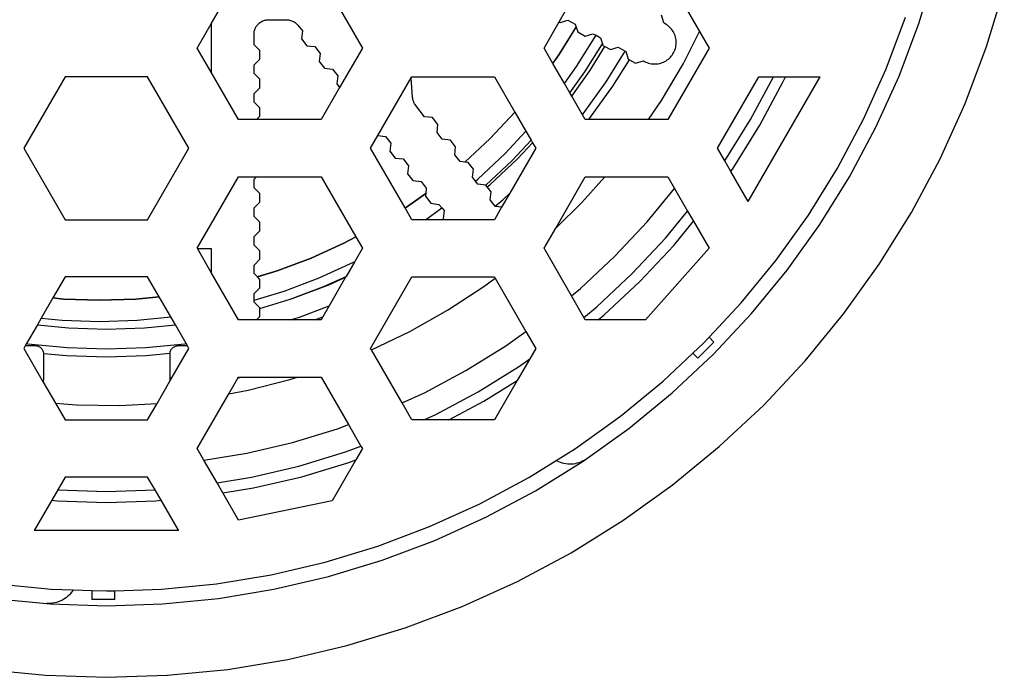
# Model space of a CAD drawing. Units: millimetres. Extents: x -7380 to -6946, y 1344 to 1641.
# Drawn here: x -7088 to -7054, y 1553 to 1576 of the extents above; entities that cross this region are included whole.
import ezdxf

# ---------------------------------------------------------------- set-up
doc = ezdxf.new("R2010")
doc.units = ezdxf.units.MM
doc.layers.add('MACROLUX MICO 48V', color=7, linetype='Continuous')

# ---------------------------------------------------------------- blocks, each defined once
blk = doc.blocks.new('MICO 48V PIANTA')
at = {"layer": 'MACROLUX MICO 48V'}
for p, q in [((-6317.685, 1533.533), (-6317.115, 1535.411)), ((-6342.43, 1533.52), (-6341.474, 1535.176)), ((-6338.587, 1535.176), (-6337.144, 1532.676)), ((-6330.265, 1533.59), (-6329.35, 1535.176)), ((-6326.401, 1535.068), (-6325.352, 1533.252)), ((-6315.318, 1532.729), (-6314.7, 1534.764)), ((-6340.735, 1533.562), (-6340.708, 1533.581)), ((-6340.708, 1533.581), (-6340.68, 1533.598)), ((-6340.68, 1533.598), (-6340.652, 1533.614)), ((-6340.652, 1533.614), (-6340.622, 1533.627)), ((-6340.622, 1533.627), (-6340.591, 1533.639)), ((-6340.591, 1533.639), (-6340.56, 1533.648)), ((-6340.56, 1533.648), (-6340.528, 1533.656)), ((-6340.528, 1533.656), (-6340.496, 1533.661)), ((-6340.496, 1533.661), (-6340.463, 1533.664)), ((-6340.463, 1533.664), (-6340.43, 1533.665)), ((-6340.43, 1533.665), (-6339.79, 1533.665)), ((-6339.79, 1533.665), (-6339.755, 1533.664)), ((-6339.755, 1533.664), (-6339.72, 1533.66)), ((-6339.72, 1533.66), (-6339.686, 1533.654)), ((-6339.686, 1533.654), (-6339.652, 1533.646)), ((-6339.652, 1533.646), (-6339.619, 1533.635)), ((-6339.619, 1533.635), (-6339.587, 1533.622)), ((-6339.587, 1533.622), (-6339.556, 1533.607)), ((-6339.556, 1533.607), (-6339.526, 1533.59)), ((-6339.526, 1533.59), (-6339.497, 1533.571)), ((-6330.793, 1532.676), (-6330.265, 1533.59)), ((-6330.265, 1533.59), (-6330.233, 1533.573)), ((-6330.233, 1533.573), (-6329.962, 1533.655)), ((-6329.962, 1533.655), (-6329.698, 1533.513)), ((-6326.609, 1533.556), (-6326.691, 1533.827)), ((-6318.831, 1531.951), (-6318.154, 1533.762)), ((-6342.918, 1532.676), (-6342.43, 1533.52)), ((-6342.43, 1533.52), (-6342.43, 1531.832)), ((-6340.926, 1533.23), (-6340.921, 1533.263)), ((-6340.921, 1533.263), (-6340.913, 1533.295)), ((-6340.913, 1533.295), (-6340.904, 1533.326)), ((-6340.904, 1533.326), (-6340.892, 1533.357)), ((-6340.892, 1533.357), (-6340.879, 1533.386)), ((-6340.879, 1533.386), (-6340.863, 1533.415)), ((-6340.863, 1533.415), (-6340.846, 1533.443)), ((-6340.846, 1533.443), (-6340.827, 1533.47)), ((-6340.827, 1533.47), (-6340.806, 1533.495)), ((-6340.806, 1533.495), (-6340.784, 1533.519)), ((-6340.784, 1533.519), (-6340.76, 1533.541)), ((-6340.76, 1533.541), (-6340.735, 1533.562)), ((-6339.497, 1533.571), (-6339.47, 1533.549)), ((-6339.47, 1533.549), (-6339.444, 1533.526)), ((-6339.444, 1533.526), (-6339.419, 1533.501)), ((-6339.419, 1533.501), (-6339.397, 1533.475)), ((-6339.397, 1533.475), (-6339.241, 1533.277)), ((-6339.241, 1533.277), (-6339.274, 1532.996)), ((-6329.668, 1533.415), (-6330.271, 1532.446)), ((-6330.27, 1532.445), (-6329.668, 1533.414)), ((-6329.698, 1533.513), (-6329.668, 1533.414)), ((-6329.668, 1533.414), (-6329.616, 1533.242)), ((-6329.616, 1533.242), (-6329.35, 1533.098)), ((-6326.565, 1533.532), (-6326.609, 1533.556)), ((-6326.521, 1533.507), (-6326.565, 1533.532)), ((-6326.479, 1533.478), (-6326.521, 1533.507)), ((-6326.438, 1533.446), (-6326.479, 1533.478)), ((-6326.4, 1533.412), (-6326.438, 1533.446)), ((-6326.365, 1533.375), (-6326.4, 1533.412)), ((-6326.332, 1533.336), (-6326.365, 1533.375)), ((-6326.301, 1533.295), (-6326.332, 1533.336)), ((-6326.274, 1533.252), (-6326.301, 1533.295)), ((-6326.249, 1533.207), (-6326.274, 1533.252)), ((-6325.914, 1532.139), (-6325.352, 1533.252)), ((-6325.352, 1533.252), (-6325.02, 1532.676)), ((-6318.377, 1531.695), (-6317.685, 1533.533)), ((-6340.93, 1533.165), (-6340.929, 1533.198)), ((-6340.93, 1532.791), (-6340.93, 1533.165)), ((-6340.929, 1533.198), (-6340.926, 1533.23)), ((-6339.274, 1532.996), (-6339.088, 1532.76)), ((-6329.653, 1532.033), (-6328.975, 1533.124)), ((-6329.35, 1533.098), (-6329.081, 1533.181)), ((-6329.081, 1533.181), (-6328.975, 1533.124)), ((-6328.975, 1533.124), (-6328.817, 1533.039)), ((-6328.817, 1533.039), (-6328.753, 1532.827)), ((-6326.228, 1533.16), (-6326.249, 1533.207)), ((-6326.21, 1533.112), (-6326.228, 1533.16)), ((-6326.195, 1533.063), (-6326.21, 1533.112)), ((-6326.184, 1533.013), (-6326.195, 1533.063)), ((-6326.176, 1532.963), (-6326.184, 1533.013)), ((-6326.171, 1532.912), (-6326.176, 1532.963)), ((-6326.17, 1532.861), (-6326.171, 1532.912)), ((-6342.43, 1531.832), (-6342.918, 1532.676)), ((-6340.73, 1532.591), (-6340.93, 1532.791)), ((-6340.73, 1532.291), (-6340.73, 1532.591)), ((-6339.088, 1532.76), (-6338.808, 1532.727)), ((-6338.808, 1532.727), (-6338.622, 1532.491)), ((-6337.144, 1532.676), (-6337.938, 1531.301)), ((-6330.486, 1532.144), (-6330.793, 1532.676)), ((-6329.366, 1531.841), (-6328.753, 1532.827)), ((-6329.192, 1531.883), (-6328.665, 1532.731)), ((-6328.753, 1532.827), (-6328.735, 1532.768)), ((-6328.735, 1532.768), (-6328.665, 1532.731)), ((-6328.665, 1532.731), (-6328.471, 1532.626)), ((-6328.618, 1531.499), (-6327.95, 1532.574)), ((-6328.471, 1532.626), (-6328.2, 1532.708)), ((-6328.2, 1532.708), (-6327.95, 1532.574)), ((-6327.95, 1532.574), (-6327.936, 1532.566)), ((-6327.936, 1532.566), (-6327.854, 1532.295)), ((-6325.02, 1532.676), (-6326.463, 1530.176)), ((-6326.26, 1532.517), (-6326.237, 1532.563)), ((-6326.237, 1532.563), (-6326.217, 1532.61)), ((-6326.217, 1532.61), (-6326.201, 1532.659)), ((-6326.201, 1532.659), (-6326.188, 1532.708)), ((-6326.188, 1532.708), (-6326.179, 1532.759)), ((-6326.179, 1532.759), (-6326.173, 1532.809)), ((-6326.173, 1532.809), (-6326.17, 1532.861)), ((-6316.067, 1530.739), (-6315.318, 1532.729)), ((-6340.93, 1532.091), (-6340.73, 1532.291)), ((-6338.622, 1532.491), (-6338.655, 1532.21)), ((-6338.655, 1532.21), (-6338.469, 1531.975)), ((-6330.271, 1532.446), (-6330.487, 1532.145)), ((-6330.486, 1532.144), (-6330.27, 1532.445)), ((-6328.385, 1531.344), (-6327.809, 1532.271)), ((-6327.854, 1532.295), (-6327.809, 1532.271)), ((-6327.809, 1532.271), (-6327.59, 1532.153)), ((-6327.59, 1532.153), (-6327.319, 1532.235)), ((-6327.319, 1532.235), (-6327.275, 1532.211)), ((-6327.275, 1532.211), (-6327.231, 1532.189)), ((-6326.612, 1532.188), (-6326.568, 1532.21)), ((-6326.568, 1532.21), (-6326.526, 1532.234)), ((-6326.526, 1532.234), (-6326.485, 1532.261)), ((-6326.485, 1532.261), (-6326.446, 1532.291)), ((-6326.446, 1532.291), (-6326.409, 1532.323)), ((-6326.409, 1532.323), (-6326.374, 1532.358)), ((-6326.374, 1532.358), (-6326.342, 1532.395)), ((-6326.342, 1532.395), (-6326.312, 1532.434)), ((-6326.312, 1532.434), (-6326.284, 1532.474)), ((-6326.284, 1532.474), (-6326.26, 1532.517)), ((-6340.93, 1531.791), (-6340.93, 1532.091)), ((-6338.469, 1531.975), (-6338.188, 1531.942)), ((-6338.188, 1531.942), (-6338.003, 1531.706)), ((-6330.079, 1531.439), (-6330.486, 1532.144)), ((-6330.079, 1531.439), (-6329.653, 1532.033)), ((-6329.825, 1531), (-6329.192, 1531.883)), ((-6327.231, 1532.189), (-6327.186, 1532.17)), ((-6327.186, 1532.17), (-6327.14, 1532.154)), ((-6327.14, 1532.154), (-6327.092, 1532.142)), ((-6327.092, 1532.142), (-6327.044, 1532.132)), ((-6327.044, 1532.132), (-6326.995, 1532.126)), ((-6326.995, 1532.126), (-6326.946, 1532.122)), ((-6326.946, 1532.122), (-6326.897, 1532.122)), ((-6326.897, 1532.122), (-6326.848, 1532.125)), ((-6326.848, 1532.125), (-6326.8, 1532.132)), ((-6326.8, 1532.132), (-6326.752, 1532.141)), ((-6326.752, 1532.141), (-6326.704, 1532.154)), ((-6326.704, 1532.154), (-6326.658, 1532.169)), ((-6326.682, 1530.839), (-6325.914, 1532.139)), ((-6326.658, 1532.169), (-6326.612, 1532.188)), ((-6319.625, 1530.189), (-6318.831, 1531.951)), ((-6347.536, 1531.676), (-6348.98, 1529.176)), ((-6344.65, 1531.676), (-6347.536, 1531.676)), ((-6343.206, 1529.176), (-6344.65, 1531.676)), ((-6341.474, 1530.176), (-6342.43, 1531.832)), ((-6340.73, 1531.591), (-6340.93, 1531.791)), ((-6340.73, 1531.291), (-6340.73, 1531.591)), ((-6338.003, 1531.706), (-6338.036, 1531.425)), ((-6336.601, 1529.617), (-6335.433, 1531.64)), ((-6335.433, 1531.64), (-6335.412, 1531.676)), ((-6335.385, 1530.947), (-6335.433, 1531.64)), ((-6335.412, 1531.676), (-6332.525, 1531.676)), ((-6332.525, 1531.676), (-6331.811, 1530.438)), ((-6329.889, 1531.11), (-6329.366, 1531.841)), ((-6324.731, 1529.176), (-6323.288, 1531.676)), ((-6323.653, 1527.309), (-6321.133, 1531.676)), ((-6323.577, 1530.176), (-6322.775, 1531.676)), ((-6323.288, 1531.676), (-6322.775, 1531.676)), ((-6322.775, 1531.676), (-6322.354, 1531.676)), ((-6322.43, 1531.507), (-6322.354, 1531.676)), ((-6322.354, 1531.676), (-6321.133, 1531.676)), ((-6319.187, 1529.907), (-6318.377, 1531.695)), ((-6340.93, 1531.091), (-6340.73, 1531.291)), ((-6337.938, 1531.301), (-6338.587, 1530.176)), ((-6338.036, 1531.425), (-6337.938, 1531.301)), ((-6329.889, 1531.11), (-6330.079, 1531.439)), ((-6329.419, 1530.382), (-6328.618, 1531.499)), ((-6329.197, 1530.211), (-6328.385, 1531.344)), ((-6323.244, 1529.984), (-6322.43, 1531.507)), ((-6340.93, 1530.791), (-6340.93, 1531.091)), ((-6335.381, 1530.914), (-6335.385, 1530.947)), ((-6335.376, 1530.882), (-6335.381, 1530.914)), ((-6335.368, 1530.849), (-6335.376, 1530.882)), ((-6335.358, 1530.818), (-6335.368, 1530.849)), ((-6329.825, 1531), (-6329.889, 1531.11)), ((-6329.448, 1530.346), (-6329.825, 1531)), ((-6327.134, 1530.176), (-6326.682, 1530.839)), ((-6340.73, 1530.591), (-6340.93, 1530.791)), ((-6340.73, 1530.291), (-6340.73, 1530.591)), ((-6335.346, 1530.787), (-6335.358, 1530.818)), ((-6335.332, 1530.757), (-6335.346, 1530.787)), ((-6335.316, 1530.728), (-6335.332, 1530.757)), ((-6335.298, 1530.7), (-6335.316, 1530.728)), ((-6335.278, 1530.673), (-6335.298, 1530.7)), ((-6334.968, 1530.278), (-6335.278, 1530.673)), ((-6316.945, 1528.801), (-6316.067, 1530.739)), ((-6340.846, 1530.176), (-6341.474, 1530.176)), ((-6340.846, 1530.176), (-6340.73, 1530.291)), ((-6338.587, 1530.176), (-6340.846, 1530.176)), ((-6334.687, 1530.245), (-6334.968, 1530.278)), ((-6334.501, 1530.01), (-6334.687, 1530.245)), ((-6331.811, 1530.439), (-6332.673, 1529.519)), ((-6332.672, 1529.519), (-6331.811, 1530.438)), ((-6331.811, 1530.438), (-6331.423, 1529.767)), ((-6329.448, 1530.346), (-6329.419, 1530.382)), ((-6329.35, 1530.176), (-6329.448, 1530.346)), ((-6329.226, 1530.176), (-6329.35, 1530.176)), ((-6329.226, 1530.176), (-6329.197, 1530.211)), ((-6327.134, 1530.176), (-6329.226, 1530.176)), ((-6326.463, 1530.176), (-6327.134, 1530.176)), ((-6324.475, 1528.732), (-6323.577, 1530.176)), ((-6320.533, 1528.483), (-6319.625, 1530.189)), ((-6334.534, 1529.729), (-6334.501, 1530.01)), ((-6324.156, 1528.518), (-6323.244, 1529.984)), ((-6320.112, 1528.176), (-6319.187, 1529.907)), ((-6336.855, 1529.176), (-6336.601, 1529.617)), ((-6336.601, 1529.617), (-6336.331, 1529.586)), ((-6336.331, 1529.586), (-6336.146, 1529.35)), ((-6334.349, 1529.493), (-6334.534, 1529.729)), ((-6334.068, 1529.46), (-6334.349, 1529.493)), ((-6333.882, 1529.224), (-6334.068, 1529.46)), ((-6333.56, 1528.688), (-6332.672, 1529.519)), ((-6332.673, 1529.519), (-6333.56, 1528.688)), ((-6332.147, 1528.993), (-6331.423, 1529.767)), ((-6331.903, 1528.749), (-6331.243, 1529.454)), ((-6331.423, 1529.767), (-6331.243, 1529.454)), ((-6331.243, 1529.454), (-6331.192, 1529.367)), ((-6348.98, 1529.176), (-6347.536, 1526.676)), ((-6344.65, 1526.676), (-6343.206, 1529.176)), ((-6335.649, 1527.086), (-6336.855, 1529.176)), ((-6336.146, 1529.35), (-6336.179, 1529.069)), ((-6333.915, 1528.943), (-6333.882, 1529.224)), ((-6331.082, 1529.176), (-6331.988, 1527.606)), ((-6331.72, 1528.803), (-6331.192, 1529.367)), ((-6331.192, 1529.367), (-6331.082, 1529.176)), ((-6324.475, 1528.732), (-6324.731, 1529.176)), ((-6336.179, 1529.069), (-6335.993, 1528.833)), ((-6335.993, 1528.833), (-6335.712, 1528.8)), ((-6335.712, 1528.8), (-6335.527, 1528.565)), ((-6333.73, 1528.708), (-6333.915, 1528.943)), ((-6333.105, 1528.096), (-6332.147, 1528.993)), ((-6332.691, 1527.894), (-6331.72, 1528.803)), ((-6317.947, 1526.926), (-6316.945, 1528.801)), ((-6335.527, 1528.565), (-6335.56, 1528.284)), ((-6333.56, 1528.688), (-6333.73, 1528.708)), ((-6333.449, 1528.674), (-6333.56, 1528.688)), ((-6333.263, 1528.439), (-6333.449, 1528.674)), ((-6333.296, 1528.158), (-6333.263, 1528.439)), ((-6332.826, 1527.885), (-6331.903, 1528.749)), ((-6324.264, 1528.367), (-6324.475, 1528.732)), ((-6324.264, 1528.367), (-6324.156, 1528.518)), ((-6321.55, 1526.84), (-6320.533, 1528.483)), ((-6342.918, 1525.676), (-6341.474, 1528.176)), ((-6341.474, 1528.176), (-6340.846, 1528.176)), ((-6340.93, 1528.091), (-6340.846, 1528.176)), ((-6340.93, 1527.791), (-6340.93, 1528.091)), ((-6340.846, 1528.176), (-6338.587, 1528.176)), ((-6338.587, 1528.176), (-6337.374, 1526.074)), ((-6335.56, 1528.284), (-6335.374, 1528.048)), ((-6333.192, 1528.025), (-6333.296, 1528.158)), ((-6333.192, 1528.025), (-6333.105, 1528.096)), ((-6330.384, 1526.385), (-6329.35, 1528.176)), ((-6329.47, 1527.28), (-6328.668, 1528.176)), ((-6329.35, 1528.176), (-6328.668, 1528.176)), ((-6328.668, 1528.176), (-6326.463, 1528.176)), ((-6326.463, 1528.176), (-6326.229, 1527.77)), ((-6323.653, 1527.309), (-6324.264, 1528.367)), ((-6321.149, 1526.509), (-6320.112, 1528.176)), ((-6340.73, 1527.591), (-6340.93, 1527.791)), ((-6335.374, 1528.048), (-6335.093, 1528.015)), ((-6335.093, 1528.015), (-6334.908, 1527.779)), ((-6334.908, 1527.779), (-6334.929, 1527.597)), ((-6333.11, 1527.922), (-6333.192, 1528.025)), ((-6332.83, 1527.889), (-6333.11, 1527.922)), ((-6332.826, 1527.885), (-6332.83, 1527.889)), ((-6332.777, 1527.823), (-6332.826, 1527.885)), ((-6332.777, 1527.823), (-6332.691, 1527.894)), ((-6332.644, 1527.654), (-6332.777, 1527.823)), ((-6327.19, 1526.598), (-6326.229, 1527.77)), ((-6326.229, 1527.77), (-6325.771, 1526.977)), ((-6340.73, 1527.291), (-6340.73, 1527.591)), ((-6334.929, 1527.597), (-6335.6, 1527.117)), ((-6335.599, 1527.117), (-6334.929, 1527.597)), ((-6334.929, 1527.597), (-6334.941, 1527.498)), ((-6334.941, 1527.498), (-6334.751, 1527.258)), ((-6332.677, 1527.373), (-6332.644, 1527.654)), ((-6331.988, 1527.606), (-6332.274, 1527.111)), ((-6332.236, 1527.374), (-6331.988, 1527.606)), ((-6340.93, 1527.091), (-6340.73, 1527.291)), ((-6340.93, 1526.791), (-6340.93, 1527.091)), ((-6335.649, 1527.086), (-6335.599, 1527.117)), ((-6335.6, 1527.117), (-6335.649, 1527.086)), ((-6335.412, 1526.676), (-6335.649, 1527.086)), ((-6334.94, 1526.676), (-6334.367, 1527.086)), ((-6334.751, 1527.258), (-6334.474, 1527.211)), ((-6334.474, 1527.211), (-6334.367, 1527.086)), ((-6334.367, 1527.086), (-6334.289, 1526.994)), ((-6332.505, 1527.154), (-6332.677, 1527.373)), ((-6332.274, 1527.111), (-6332.525, 1526.676)), ((-6332.505, 1527.154), (-6332.236, 1527.374)), ((-6332.491, 1527.137), (-6332.505, 1527.154)), ((-6332.274, 1527.111), (-6332.491, 1527.137)), ((-6330.384, 1526.385), (-6329.47, 1527.28)), ((-6340.73, 1526.591), (-6340.93, 1526.791)), ((-6334.347, 1526.676), (-6334.312, 1526.701)), ((-6334.289, 1526.994), (-6334.322, 1526.713)), ((-6334.322, 1526.713), (-6334.312, 1526.701)), ((-6334.312, 1526.701), (-6334.293, 1526.676)), ((-6326.546, 1526.033), (-6325.771, 1526.977)), ((-6325.771, 1526.977), (-6325.566, 1526.622)), ((-6322.673, 1525.267), (-6321.55, 1526.84)), ((-6319.07, 1525.12), (-6317.947, 1526.926)), ((-6347.536, 1526.676), (-6344.65, 1526.676)), ((-6340.73, 1526.291), (-6340.73, 1526.591)), ((-6334.94, 1526.676), (-6335.412, 1526.676)), ((-6334.347, 1526.676), (-6334.94, 1526.676)), ((-6334.293, 1526.676), (-6334.347, 1526.676)), ((-6332.525, 1526.676), (-6334.293, 1526.676)), ((-6330.793, 1525.676), (-6330.384, 1526.385)), ((-6328.315, 1525.398), (-6327.19, 1526.598)), ((-6326.257, 1525.78), (-6325.566, 1526.622)), ((-6325.566, 1526.622), (-6325.02, 1525.676)), ((-6322.292, 1524.913), (-6321.149, 1526.509)), ((-6340.93, 1526.091), (-6340.73, 1526.291)), ((-6340.93, 1525.791), (-6340.93, 1526.091)), ((-6337.374, 1526.075), (-6337.787, 1525.854)), ((-6337.787, 1525.853), (-6337.374, 1526.074)), ((-6337.374, 1526.074), (-6337.144, 1525.676)), ((-6327.709, 1524.791), (-6326.546, 1526.033)), ((-6342.911, 1525.665), (-6342.918, 1525.676)), ((-6342.911, 1525.665), (-6342.43, 1525.665)), ((-6342.43, 1524.832), (-6342.911, 1525.665)), ((-6342.43, 1525.665), (-6342.43, 1524.832)), ((-6340.73, 1525.591), (-6340.93, 1525.791)), ((-6337.787, 1525.854), (-6338.939, 1525.332)), ((-6338.938, 1525.332), (-6337.787, 1525.853)), ((-6337.144, 1525.676), (-6337.412, 1525.213)), ((-6329.833, 1524.012), (-6330.793, 1525.676)), ((-6327.437, 1524.52), (-6326.257, 1525.78)), ((-6327.244, 1523.176), (-6325.02, 1525.676)), ((-6340.73, 1525.291), (-6340.73, 1525.591)), ((-6340.121, 1524.887), (-6338.938, 1525.332)), ((-6338.939, 1525.332), (-6340.121, 1524.887)), ((-6329.516, 1524.273), (-6328.315, 1525.398)), ((-6340.93, 1525.091), (-6340.73, 1525.291)), ((-6340.93, 1524.791), (-6340.93, 1525.091)), ((-6338.654, 1524.646), (-6337.459, 1525.187)), ((-6337.412, 1525.213), (-6337.711, 1524.694)), ((-6337.459, 1525.187), (-6337.412, 1525.213)), ((-6323.897, 1523.771), (-6322.673, 1525.267)), ((-6320.309, 1523.391), (-6319.07, 1525.12)), ((-6347.536, 1524.676), (-6347.962, 1523.939)), ((-6344.65, 1524.676), (-6347.536, 1524.676)), ((-6344.25, 1523.983), (-6344.65, 1524.676)), ((-6341.474, 1523.176), (-6342.43, 1524.832)), ((-6340.815, 1524.676), (-6340.93, 1524.791)), ((-6340.121, 1524.887), (-6340.816, 1524.676)), ((-6340.815, 1524.676), (-6340.121, 1524.887)), ((-6340.73, 1524.591), (-6340.815, 1524.676)), ((-6339.883, 1524.183), (-6338.654, 1524.646)), ((-6338.522, 1524.327), (-6337.711, 1524.694)), ((-6338.315, 1524.397), (-6337.73, 1524.662)), ((-6337.73, 1524.662), (-6338.307, 1523.662)), ((-6337.711, 1524.694), (-6337.73, 1524.662)), ((-6336.855, 1522.176), (-6335.412, 1524.676)), ((-6335.412, 1524.676), (-6332.525, 1524.676)), ((-6332.901, 1524.335), (-6332.502, 1524.635)), ((-6332.525, 1524.676), (-6332.502, 1524.635)), ((-6332.502, 1524.635), (-6331.426, 1522.772)), ((-6328.95, 1523.628), (-6327.709, 1524.791)), ((-6323.538, 1523.395), (-6322.292, 1524.913)), ((-6340.93, 1524.091), (-6340.73, 1524.291)), ((-6340.73, 1524.291), (-6340.73, 1524.591)), ((-6339.667, 1523.896), (-6338.522, 1524.327)), ((-6339.559, 1523.928), (-6338.315, 1524.397)), ((-6334.165, 1523.511), (-6332.901, 1524.335)), ((-6328.697, 1523.34), (-6327.437, 1524.52)), ((-6347.962, 1523.939), (-6348.369, 1523.234)), ((-6347.962, 1523.939), (-6347.593, 1523.903)), ((-6347.593, 1523.903), (-6347.961, 1523.94)), ((-6344.25, 1523.984), (-6345.067, 1523.903)), ((-6345.066, 1523.903), (-6344.25, 1523.983)), ((-6343.842, 1523.278), (-6344.25, 1523.983)), ((-6340.93, 1523.866), (-6339.883, 1524.183)), ((-6340.93, 1523.866), (-6340.93, 1524.091)), ((-6329.833, 1524.012), (-6329.516, 1524.273)), ((-6329.399, 1523.26), (-6329.833, 1524.012)), ((-6347.593, 1523.903), (-6346.33, 1523.862)), ((-6346.33, 1523.862), (-6347.593, 1523.903)), ((-6346.33, 1523.862), (-6345.066, 1523.903)), ((-6345.067, 1523.903), (-6346.33, 1523.862)), ((-6340.93, 1523.791), (-6340.93, 1523.866)), ((-6340.73, 1523.591), (-6340.93, 1523.791)), ((-6340.73, 1523.573), (-6339.667, 1523.896)), ((-6339.667, 1523.896), (-6339.559, 1523.928)), ((-6339.337, 1523.274), (-6338.307, 1523.662)), ((-6338.307, 1523.662), (-6338.527, 1523.28)), ((-6329.399, 1523.26), (-6328.95, 1523.628)), ((-6325.022, 1522.566), (-6323.897, 1523.771)), ((-6345.018, 1523.162), (-6343.842, 1523.278)), ((-6343.682, 1523), (-6343.842, 1523.278)), ((-6340.846, 1523.176), (-6340.73, 1523.291)), ((-6340.73, 1523.573), (-6340.73, 1523.591)), ((-6340.73, 1523.291), (-6340.73, 1523.573)), ((-6339.662, 1523.176), (-6339.337, 1523.274)), ((-6338.804, 1523.176), (-6338.527, 1523.28)), ((-6338.527, 1523.28), (-6338.587, 1523.176)), ((-6335.48, 1522.771), (-6334.165, 1523.511)), ((-6329.35, 1523.176), (-6329.399, 1523.26)), ((-6328.897, 1523.176), (-6328.697, 1523.34)), ((-6324.88, 1521.963), (-6323.538, 1523.395)), ((-6321.658, 1521.747), (-6320.309, 1523.391)), ((-6348.504, 1523), (-6348.881, 1522.346)), ((-6348.369, 1523.234), (-6348.504, 1523)), ((-6348.504, 1523), (-6347.422, 1522.893)), ((-6348.369, 1523.234), (-6347.641, 1523.162)), ((-6347.641, 1523.162), (-6346.33, 1523.119)), ((-6346.33, 1523.119), (-6345.018, 1523.162)), ((-6344.764, 1522.893), (-6343.682, 1523)), ((-6343.305, 1522.346), (-6343.682, 1523)), ((-6340.846, 1523.176), (-6341.474, 1523.176)), ((-6339.662, 1523.176), (-6340.846, 1523.176)), ((-6338.804, 1523.176), (-6339.662, 1523.176)), ((-6338.587, 1523.176), (-6338.804, 1523.176)), ((-6328.897, 1523.176), (-6329.35, 1523.176)), ((-6327.244, 1523.176), (-6328.897, 1523.176)), ((-6347.422, 1522.893), (-6346.093, 1522.85)), ((-6346.093, 1522.85), (-6344.764, 1522.893)), ((-6336.827, 1522.126), (-6335.48, 1522.771)), ((-6332.125, 1522.271), (-6331.426, 1522.772)), ((-6331.426, 1522.772), (-6331.082, 1522.176)), ((-6325.216, 1522.358), (-6325.022, 1522.566)), ((-6324.854, 1522.397), (-6325.022, 1522.566)), ((-6348.928, 1522.265), (-6348.98, 1522.176)), ((-6348.881, 1522.346), (-6348.928, 1522.265)), ((-6348.58, 1522.265), (-6348.928, 1522.265)), ((-6348.881, 1522.346), (-6348.836, 1522.339)), ((-6348.836, 1522.339), (-6347.468, 1522.204)), ((-6348.553, 1522.264), (-6348.58, 1522.265)), ((-6348.525, 1522.26), (-6348.553, 1522.264)), ((-6348.498, 1522.254), (-6348.525, 1522.26)), ((-6348.472, 1522.245), (-6348.498, 1522.254)), ((-6348.447, 1522.234), (-6348.472, 1522.245)), ((-6348.422, 1522.22), (-6348.447, 1522.234)), ((-6348.4, 1522.205), (-6348.422, 1522.22)), ((-6344.718, 1522.204), (-6343.35, 1522.339)), ((-6343.738, 1522.22), (-6343.761, 1522.205)), ((-6343.714, 1522.234), (-6343.738, 1522.22)), ((-6343.689, 1522.245), (-6343.714, 1522.234)), ((-6343.662, 1522.254), (-6343.689, 1522.245)), ((-6343.635, 1522.26), (-6343.662, 1522.254)), ((-6343.608, 1522.264), (-6343.635, 1522.26)), ((-6343.58, 1522.265), (-6343.608, 1522.264)), ((-6343.258, 1522.265), (-6343.58, 1522.265)), ((-6343.35, 1522.339), (-6343.305, 1522.346)), ((-6343.258, 1522.265), (-6343.305, 1522.346)), ((-6343.206, 1522.176), (-6343.258, 1522.265)), ((-6333.522, 1521.402), (-6332.125, 1522.271)), ((-6325.593, 1522.005), (-6325.216, 1522.358)), ((-6324.854, 1522.397), (-6325.42, 1521.832)), ((-6348.98, 1522.176), (-6348.3, 1520.999)), ((-6348.378, 1522.187), (-6348.4, 1522.205)), ((-6348.359, 1522.167), (-6348.378, 1522.187)), ((-6348.341, 1522.146), (-6348.359, 1522.167)), ((-6348.325, 1522.123), (-6348.341, 1522.146)), ((-6348.312, 1522.099), (-6348.325, 1522.123)), ((-6348.301, 1522.074), (-6348.312, 1522.099)), ((-6348.292, 1522.047), (-6348.301, 1522.074)), ((-6348.285, 1522.02), (-6348.292, 1522.047)), ((-6348.283, 1522.003), (-6348.285, 1522.02)), ((-6348.283, 1522.003), (-6347.486, 1521.924)), ((-6348.282, 1521.993), (-6348.283, 1522.003)), ((-6348.28, 1521.965), (-6348.282, 1521.993)), ((-6348.28, 1521.106), (-6348.28, 1521.965)), ((-6347.486, 1521.924), (-6346.093, 1521.879)), ((-6347.468, 1522.204), (-6346.093, 1522.159)), ((-6346.093, 1522.159), (-6344.718, 1522.204)), ((-6346.093, 1521.879), (-6344.7, 1521.924)), ((-6344.7, 1521.924), (-6343.877, 1522.005)), ((-6343.879, 1521.993), (-6343.88, 1521.965)), ((-6343.88, 1521.965), (-6343.88, 1521.106)), ((-6343.877, 1522.005), (-6343.879, 1521.993)), ((-6343.875, 1522.02), (-6343.877, 1522.005)), ((-6343.869, 1522.047), (-6343.875, 1522.02)), ((-6343.87, 1521.027), (-6343.206, 1522.176)), ((-6343.86, 1522.074), (-6343.869, 1522.047)), ((-6343.849, 1522.099), (-6343.86, 1522.074)), ((-6343.835, 1522.123), (-6343.849, 1522.099)), ((-6343.82, 1522.146), (-6343.835, 1522.123)), ((-6343.802, 1522.167), (-6343.82, 1522.146)), ((-6343.782, 1522.187), (-6343.802, 1522.167)), ((-6343.761, 1522.205), (-6343.782, 1522.187)), ((-6336.827, 1522.126), (-6336.855, 1522.176)), ((-6335.756, 1520.272), (-6336.827, 1522.126)), ((-6331.082, 1522.176), (-6331.291, 1521.815)), ((-6326.625, 1521.035), (-6325.593, 1522.005)), ((-6326.313, 1520.621), (-6324.88, 1521.963)), ((-6325.593, 1522.005), (-6325.42, 1521.832)), ((-6333.093, 1520.66), (-6331.648, 1521.558)), ((-6331.291, 1521.815), (-6331.728, 1521.057)), ((-6331.648, 1521.558), (-6331.291, 1521.815)), ((-6323.112, 1520.195), (-6321.658, 1521.747)), ((-6334.973, 1520.626), (-6333.522, 1521.402)), ((-6348.3, 1520.999), (-6348.292, 1521.023)), ((-6348.3, 1520.999), (-6347.872, 1520.257)), ((-6348.292, 1521.023), (-6348.286, 1521.051)), ((-6348.286, 1521.051), (-6348.282, 1521.078)), ((-6348.282, 1521.078), (-6348.28, 1521.106)), ((-6344.318, 1520.25), (-6343.87, 1521.027)), ((-6343.88, 1521.106), (-6343.879, 1521.078)), ((-6343.879, 1521.078), (-6343.875, 1521.051)), ((-6343.875, 1521.051), (-6343.87, 1521.027)), ((-6341.812, 1520.59), (-6341.496, 1521.138)), ((-6341.496, 1521.138), (-6341.474, 1521.176)), ((-6341.496, 1521.138), (-6341.479, 1521.143)), ((-6341.479, 1521.143), (-6341.43, 1521.158)), ((-6341.474, 1521.176), (-6341.384, 1521.176)), ((-6341.43, 1521.158), (-6341.384, 1521.176)), ((-6341.384, 1521.176), (-6339.411, 1521.176)), ((-6341.139, 1520.716), (-6339.677, 1521.089)), ((-6339.677, 1521.089), (-6339.411, 1521.176)), ((-6339.411, 1521.176), (-6338.587, 1521.176)), ((-6338.587, 1521.176), (-6337.627, 1519.512)), ((-6332.901, 1520.327), (-6331.728, 1521.057)), ((-6331.728, 1521.057), (-6332.525, 1519.676)), ((-6328.118, 1519.807), (-6326.625, 1521.035)), ((-6342.918, 1518.676), (-6341.812, 1520.59)), ((-6341.812, 1520.59), (-6341.139, 1520.716)), ((-6335.756, 1520.272), (-6334.973, 1520.626)), ((-6334.594, 1519.858), (-6333.093, 1520.66)), ((-6327.83, 1519.375), (-6326.313, 1520.621)), ((-6347.872, 1520.257), (-6347.138, 1520.2)), ((-6347.872, 1520.257), (-6347.536, 1519.676)), ((-6347.138, 1520.2), (-6345.629, 1520.181)), ((-6345.629, 1520.181), (-6344.318, 1520.25)), ((-6344.65, 1519.676), (-6344.318, 1520.25)), ((-6335.412, 1519.676), (-6335.756, 1520.272)), ((-6334.12, 1519.676), (-6332.901, 1520.327)), ((-6324.664, 1518.741), (-6323.112, 1520.195)), ((-6334.995, 1519.676), (-6334.594, 1519.858)), ((-6329.688, 1518.68), (-6328.118, 1519.807)), ((-6347.536, 1519.676), (-6344.65, 1519.676)), ((-6338.011, 1519.368), (-6337.627, 1519.512)), ((-6337.627, 1519.512), (-6337.193, 1518.76)), ((-6334.995, 1519.676), (-6335.412, 1519.676)), ((-6334.12, 1519.676), (-6334.995, 1519.676)), ((-6332.525, 1519.676), (-6334.12, 1519.676)), ((-6339.586, 1518.89), (-6338.011, 1519.368)), ((-6329.426, 1518.232), (-6327.83, 1519.375)), ((-6341.188, 1518.517), (-6339.586, 1518.89)), ((-6342.683, 1518.27), (-6342.918, 1518.676)), ((-6342.683, 1518.27), (-6341.188, 1518.517)), ((-6339.364, 1518.062), (-6337.736, 1518.556)), ((-6337.736, 1518.556), (-6337.193, 1518.76)), ((-6337.144, 1518.676), (-6337.371, 1518.283)), ((-6337.193, 1518.76), (-6337.144, 1518.676)), ((-6330.363, 1518.259), (-6329.688, 1518.68)), ((-6326.308, 1517.392), (-6324.664, 1518.741)), ((-6342.225, 1517.477), (-6342.683, 1518.27)), ((-6339.264, 1517.691), (-6337.612, 1518.192)), ((-6337.371, 1518.283), (-6338.197, 1516.852)), ((-6337.612, 1518.192), (-6337.371, 1518.283)), ((-6331.328, 1517.657), (-6330.363, 1518.259)), ((-6331.093, 1517.195), (-6329.426, 1518.232)), ((-6330.363, 1518.259), (-6330.346, 1518.249)), ((-6330.346, 1518.249), (-6330.285, 1518.22)), ((-6330.285, 1518.22), (-6330.223, 1518.195)), ((-6330.223, 1518.195), (-6330.16, 1518.175)), ((-6330.16, 1518.175), (-6330.095, 1518.159)), ((-6330.095, 1518.159), (-6330.029, 1518.147)), ((-6330.029, 1518.147), (-6329.962, 1518.14)), ((-6329.962, 1518.14), (-6329.895, 1518.137)), ((-6329.895, 1518.137), (-6329.829, 1518.139)), ((-6329.829, 1518.139), (-6329.762, 1518.145)), ((-6329.762, 1518.145), (-6329.696, 1518.155)), ((-6329.696, 1518.155), (-6329.631, 1518.17)), ((-6329.631, 1518.17), (-6329.567, 1518.19)), ((-6329.567, 1518.19), (-6329.504, 1518.213)), ((-6329.504, 1518.213), (-6329.443, 1518.241)), ((-6329.443, 1518.241), (-6329.384, 1518.272)), ((-6329.384, 1518.272), (-6329.328, 1518.308)), ((-6341.021, 1517.676), (-6339.364, 1518.062)), ((-6347.536, 1517.676), (-6347.793, 1517.232)), ((-6344.65, 1517.676), (-6347.536, 1517.676)), ((-6344.393, 1517.232), (-6344.65, 1517.676)), ((-6342.225, 1517.477), (-6341.021, 1517.676)), ((-6342.02, 1517.122), (-6342.225, 1517.477)), ((-6340.946, 1517.299), (-6339.264, 1517.691)), ((-6333.032, 1516.745), (-6331.328, 1517.657)), ((-6347.793, 1517.232), (-6348.003, 1516.867)), ((-6347.793, 1517.232), (-6346.093, 1517.176)), ((-6346.093, 1517.176), (-6344.393, 1517.232)), ((-6344.183, 1516.867), (-6344.393, 1517.232)), ((-6342.02, 1517.122), (-6340.946, 1517.299)), ((-6341.474, 1516.176), (-6342.02, 1517.122)), ((-6332.824, 1516.27), (-6331.093, 1517.195)), ((-6328.037, 1516.153), (-6326.308, 1517.392)), ((-6348.003, 1516.867), (-6348.614, 1515.809)), ((-6348.003, 1516.867), (-6347.819, 1516.849)), ((-6347.819, 1516.849), (-6346.093, 1516.792)), ((-6346.093, 1516.792), (-6344.367, 1516.849)), ((-6344.367, 1516.849), (-6344.183, 1516.867)), ((-6343.575, 1515.815), (-6344.183, 1516.867)), ((-6338.197, 1516.852), (-6341.474, 1516.176)), ((-6334.791, 1515.946), (-6333.032, 1516.745)), ((-6334.613, 1515.459), (-6332.824, 1516.27)), ((-6329.843, 1515.03), (-6328.037, 1516.153)), ((-6343.623, 1515.809), (-6348.614, 1515.809)), ((-6343.623, 1515.809), (-6343.575, 1515.815)), ((-6343.572, 1515.809), (-6343.623, 1515.809)), ((-6343.572, 1515.809), (-6343.575, 1515.815)), ((-6343.575, 1515.815), (-6343.571, 1515.815)), ((-6336.6, 1515.264), (-6334.791, 1515.946)), ((-6336.45, 1514.768), (-6334.613, 1515.459)), ((-6338.449, 1514.702), (-6336.6, 1515.264)), ((-6331.719, 1514.028), (-6329.843, 1515.03)), ((-6340.331, 1514.262), (-6338.449, 1514.702)), ((-6338.328, 1514.198), (-6336.45, 1514.768)), ((-6342.238, 1513.947), (-6340.331, 1514.262)), ((-6340.24, 1513.752), (-6338.328, 1514.198)), ((-6333.656, 1513.15), (-6331.719, 1514.028)), ((-6349.948, 1513.947), (-6348.025, 1513.757)), ((-6348.025, 1513.757), (-6347.253, 1513.732)), ((-6347.3, 1513.661), (-6347.342, 1513.609)), ((-6347.262, 1513.716), (-6347.3, 1513.661)), ((-6347.253, 1513.732), (-6347.262, 1513.716)), ((-6347.253, 1513.732), (-6346.598, 1513.71)), ((-6346.598, 1513.71), (-6346.598, 1513.391)), ((-6346.598, 1513.71), (-6346.093, 1513.694)), ((-6346.093, 1513.694), (-6345.798, 1513.703)), ((-6345.798, 1513.703), (-6344.162, 1513.757)), ((-6345.798, 1513.391), (-6345.798, 1513.703)), ((-6344.162, 1513.757), (-6342.238, 1513.947)), ((-6342.177, 1513.433), (-6340.24, 1513.752)), ((-6350.009, 1513.433), (-6348.055, 1513.24)), ((-6347.907, 1513.275), (-6347.973, 1513.264)), ((-6347.842, 1513.291), (-6347.907, 1513.275)), ((-6347.778, 1513.31), (-6347.842, 1513.291)), ((-6347.716, 1513.334), (-6347.778, 1513.31)), ((-6347.655, 1513.362), (-6347.716, 1513.334)), ((-6347.596, 1513.394), (-6347.655, 1513.362)), ((-6347.54, 1513.43), (-6347.596, 1513.394)), ((-6347.486, 1513.47), (-6347.54, 1513.43)), ((-6347.435, 1513.513), (-6347.486, 1513.47)), ((-6347.386, 1513.559), (-6347.435, 1513.513)), ((-6347.342, 1513.609), (-6347.386, 1513.559)), ((-6345.798, 1513.391), (-6346.598, 1513.391)), ((-6344.131, 1513.24), (-6342.177, 1513.433)), ((-6348.106, 1513.256), (-6348.173, 1513.258)), ((-6348.04, 1513.258), (-6348.106, 1513.256)), ((-6348.055, 1513.24), (-6346.093, 1513.176)), ((-6347.973, 1513.264), (-6348.04, 1513.258)), ((-6346.093, 1513.176), (-6344.131, 1513.24)), ((-6335.646, 1512.401), (-6333.656, 1513.15)), ((-6337.681, 1511.783), (-6335.646, 1512.401)), ((-6339.753, 1511.3), (-6337.681, 1511.783)), ((-6341.851, 1510.954), (-6339.753, 1511.3)), ((-6350.335, 1510.954), (-6348.219, 1510.745)), ((-6343.967, 1510.745), (-6341.851, 1510.954)), ((-6348.219, 1510.745), (-6346.093, 1510.676)), ((-6346.093, 1510.676), (-6343.967, 1510.745))]:
    blk.add_line(p, q, dxfattribs=at)

msp = doc.modelspace()

# ---------------------------------------------------------------- block references
msp.add_blockref('MICO 48V PIANTA', (-739.275, 42.367))

doc.saveas('drawing.dxf')
